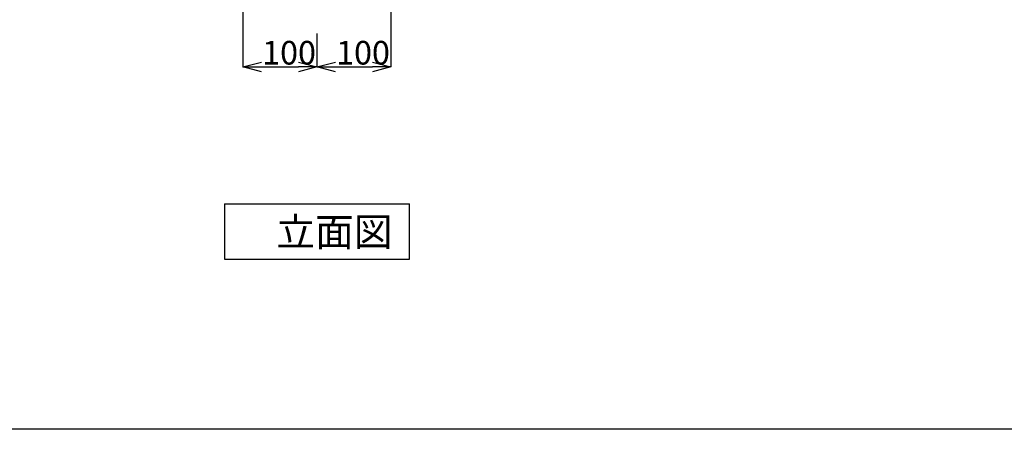
# Model space of a CAD drawing. Extents: x 100 to 4100, y 100 to 2870.
# Drawn here: x 769 to 2100, y 100 to 654 of the extents above; entities that cross this region are included whole.
import ezdxf

# ---------------------------------------------------------------- set-up
doc = ezdxf.new("R2010")
doc.units = 0
doc.header["$LTSCALE"] = 8
for name, color, linetype in [('6-1', 6, 'CONTINUOUS'), ('8-1', 3, 'CONTINUOUS'), ('B-1', 4, 'CONTINUOUS')]:
    doc.layers.add(name, color=color, linetype=linetype)
doc.styles.get("Standard").update_dxf_attribs({"font": 'txt.shx', "bigfont": 'extfont.shx'})

msp = doc.modelspace()

# ---------------------------------------------------------------- linework, layer by layer
at = {"layer": '6-1', "color": 6, "linetype": 'CONTINUOUS'}
msp.add_line((4100, 100), (100, 100), dxfattribs=at)
at = {"layer": '8-1', "color": 0, "linetype": 'CONTINUOUS'}
for p, q in [((1070.5, 880), (1070.5, 590)), ((1270.5, 890), (1270.5, 590)), ((1170.5, 635.1), (1170.5, 590)), ((1170.5, 635.1), (1170.5, 590)), ((1095.5, 590), (1145.5, 590)), ((1195.5, 590), (1245.5, 590))]:
    msp.add_line(p, q, dxfattribs=at)
at = {"layer": '8-1', "color": 0}
for p, q in [((1070.5, 590), (1095.5, 596.7)), ((1095.5, 583.3), (1070.5, 590)), ((1070.5, 590), (1095.5, 590)), ((1145.5, 596.7), (1170.5, 590)), ((1170.5, 590), (1145.5, 583.3)), ((1170.5, 590), (1145.5, 590)), ((1170.5, 590), (1195.5, 596.7)), ((1195.5, 583.3), (1170.5, 590)), ((1170.5, 590), (1195.5, 590)), ((1245.5, 596.7), (1270.5, 590)), ((1270.5, 590), (1245.5, 583.3)), ((1270.5, 590), (1245.5, 590))]:
    msp.add_line(p, q, dxfattribs=at)
at = {"layer": 'B-1', "color": 4, "linetype": 'CONTINUOUS'}
for p, q in [((1045.5, 405), (1295.5, 405)), ((1045.5, 405), (1045.5, 330)), ((1295.5, 330), (1295.5, 405)), ((1045.5, 330), (1295.5, 330))]:
    msp.add_line(p, q, dxfattribs=at)

# ---------------------------------------------------------------- texts
at = {"layer": '8-1', "color": 0}
for p in [(1096.5, 593.3), (1196.5, 593.3)]:
    msp.add_text('100', height=32, dxfattribs=at).set_placement(p)
at = {"layer": 'B-1', "color": 4}
msp.add_text('立面図', height=38.4, dxfattribs=at).set_placement((1115.6, 347.8))

doc.saveas('drawing.dxf')
